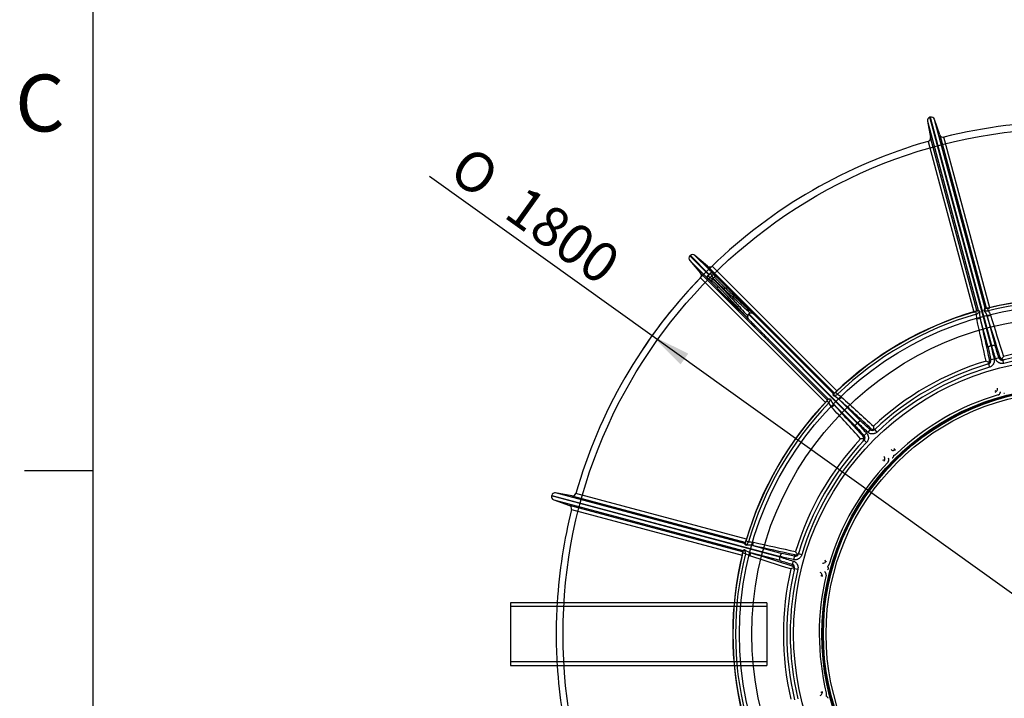
# Model space of a CAD drawing. Units: millimetres. Extents: x 0 to 420, y -1 to 296.
# Drawn here: x 19 to 105, y 59 to 119 of the extents above; entities that cross this region are included whole.
import ezdxf
from ezdxf.enums import TextEntityAlignment as Align
from ezdxf.lldxf.tags import DXFTag

# ---------------------------------------------------------------- set-up
doc = ezdxf.new("R2010")
doc.units = ezdxf.units.MM
for name, color, linetype in [('2756.000_1800_PA', 7, 'Continuous'), ('ByBlock', 7, 'Continuous'), ('Default', 7, 'Continuous'), ('ROUNDTUBING_110X', 7, 'Continuous')]:
    doc.layers.add(name, color=color, linetype=linetype)
doc.styles.add('SEACAD_Solid_Edge_ISO', font='seiso.ttf')
doc.styles.add('SEACAD_Solid_Edge_ISO1_Symbols', font='semeci1.ttf')
tags = doc.linetypes.add('HIDDEN2', pattern=[4.7625, 3.175, -1.5875]).pattern_tags.tags
tags[6:7] = [DXFTag(74, 4), DXFTag(75, 0), DXFTag(340, '0'), DXFTag(46, 0.0), DXFTag(50, 0.0), DXFTag(44, 0.0), DXFTag(45, 0.0)]
tags[4:5] = [DXFTag(74, 4), DXFTag(75, 0), DXFTag(340, '0'), DXFTag(46, 0.0), DXFTag(50, 0.0), DXFTag(44, 0.0), DXFTag(45, 0.0)]
doc.dimstyles.new('ISO', dxfattribs={"dimtxt": 3.5, "dimasz": 3.5, "dimexe": 1.75, "dimexo": 0, "dimgap": 0.875, "dimtad": 1, "dimdec": 1, "dimlfac": 20, "dimtxsty": 'SEACAD_Solid_Edge_ISO', "dimblk1": '_SE_FILLED', "dimblk2": '_SE_FILLED', "dimsah": 1, "dimcen": 1.75, "dimadec": 0, "dimazin": 0, "dimtfac": 0.5, "dimtdec": 1, "dimtmove": 0, "dimatfit": 3, "dimfxl": 1, "dimarcsym": 0})

# ---------------------------------------------------------------- blocks, each defined once
blk = doc.blocks.new('SE')
at = {"layer": '2756.000_1800_PA', "color": 7, "linetype": 'Continuous'}
for p, q in [((98.377, 110.053), (102.823, 93.461)), ((98.377, 110.053), (98.647, 108.624)), ((98.636, 110.41), (98.594, 110.399)), ((103.97, 90.336), (98.594, 110.399)), ((98.636, 110.41), (104.012, 90.347)), ((103.442, 93.627), (98.997, 110.219)), ((99.477, 108.846), (98.997, 110.219)), ((98.435, 108.279), (102.453, 93.284)), ((102.718, 93.431), (98.647, 108.624)), ((99.477, 108.846), (103.548, 93.654)), ((103.851, 93.659), (99.833, 108.654)), ((78.747, 96.585), (77.515, 97.816)), ((77.515, 97.816), (78.464, 96.714)), ((77.561, 98.255), (77.53, 98.224)), ((79.195, 96.559), (77.53, 98.224)), ((77.561, 98.255), (79.226, 96.59)), ((79.2, 97.038), (77.968, 98.27)), ((79.071, 97.321), (77.968, 98.27)), ((79.071, 97.321), (90.193, 86.2)), ((79.195, 97.043), (79.2, 97.038)), ((79.195, 97.043), (79.238, 97.006)), ((79.497, 96.741), (79.195, 97.043)), ((79.238, 97.006), (79.2, 97.038)), ((79.343, 96.901), (79.238, 97.006)), ((79.342, 96.902), (79.342, 96.903)), ((79.342, 96.903), (79.343, 96.901)), ((81.529, 94.716), (79.342, 96.902)), ((79.342, 96.902), (79.343, 96.901)), ((90.453, 86.356), (79.476, 97.333)), ((78.452, 96.309), (89.429, 85.332)), ((89.585, 85.592), (78.464, 96.714)), ((78.747, 96.585), (78.742, 96.59)), ((78.742, 96.59), (79.044, 96.288)), ((78.779, 96.547), (78.742, 96.59)), ((78.747, 96.585), (78.779, 96.547)), ((78.779, 96.547), (78.884, 96.442)), ((78.884, 96.442), (78.882, 96.443)), ((78.882, 96.443), (78.882, 96.443)), ((78.884, 96.442), (78.882, 96.443)), ((79.092, 96.464), (79.491, 96.217)), ((79.213, 96.572), (79.214, 96.571)), ((79.568, 96.294), (79.321, 96.693)), ((79.491, 96.217), (79.568, 96.294)), ((82.779, 92.546), (81.069, 94.256)), ((83.239, 93.006), (81.529, 94.716)), ((102.621, 93.355), (102.797, 93.405)), ((102.797, 93.405), (102.787, 93.402)), ((102.823, 93.461), (102.832, 93.458)), ((103.435, 93.62), (103.442, 93.627)), ((103.493, 93.591), (103.67, 93.636)), ((103.502, 93.594), (103.493, 93.591)), ((103.73, 93.393), (103.67, 93.636)), ((82.643, 92.689), (84.408, 90.924)), ((82.66, 93.094), (82.691, 93.125)), ((82.66, 93.094), (92.217, 83.538)), ((92.247, 83.568), (82.691, 93.125)), ((82.779, 92.546), (82.778, 92.548)), ((82.779, 92.546), (82.778, 92.548)), ((82.779, 92.546), (82.779, 92.546)), ((84.861, 91.377), (83.095, 93.142)), ((83.237, 93.007), (83.239, 93.006)), ((83.237, 93.007), (83.239, 93.006)), ((83.239, 93.006), (83.239, 93.006)), ((102.69, 93.115), (102.621, 93.355)), ((102.72, 92.687), (102.69, 93.115)), ((102.72, 92.687), (103.013, 92.751)), ((103.701, 90.182), (103.013, 92.751)), ((103.633, 92.917), (103.918, 93.008)), ((103.633, 92.917), (104.321, 90.348)), ((84.412, 90.92), (84.408, 90.924)), ((89.661, 85.67), (84.412, 90.92)), ((84.412, 90.92), (84.437, 90.888)), ((84.861, 91.377), (84.865, 91.373)), ((84.865, 91.373), (90.115, 86.124)), ((84.896, 91.348), (84.865, 91.373)), ((103.97, 90.336), (103.973, 90.337)), ((104.008, 90.346), (103.973, 90.337)), ((104.008, 90.346), (104.012, 90.347)), ((104.239, 89.152), (103.947, 89.087)), ((104.656, 89.277), (104.37, 89.188)), ((105.084, 88.783), (105.014, 89.075)), ((103.738, 88.733), (103.823, 88.445)), ((89.539, 85.478), (89.667, 85.609)), ((89.667, 85.609), (89.66, 85.602)), ((89.661, 85.67), (89.671, 85.673)), ((90.112, 86.114), (90.115, 86.124)), ((90.176, 86.118), (90.307, 86.245)), ((90.183, 86.125), (90.176, 86.118)), ((90.48, 86.065), (90.307, 86.245)), ((90.634, 85.605), (90.836, 85.826)), ((90.634, 85.605), (92.515, 83.724)), ((89.719, 85.304), (89.539, 85.478)), ((89.959, 84.949), (89.719, 85.304)), ((89.959, 84.949), (90.18, 85.151)), ((92.061, 83.27), (90.18, 85.151)), ((92.217, 83.538), (92.22, 83.54)), ((92.245, 83.565), (92.22, 83.54)), ((92.245, 83.565), (92.247, 83.568)), ((93.042, 82.647), (92.822, 82.444)), ((93.341, 82.963), (93.138, 82.743)), ((93.958, 82.75), (93.752, 82.967)), ((92.818, 82.033), (93.035, 81.827)), ((65.386, 77.191), (65.375, 77.149)), ((85.438, 71.773), (65.375, 77.149)), ((65.386, 77.191), (85.449, 71.815)), ((82.324, 72.962), (65.732, 77.408)), ((67.161, 77.138), (65.732, 77.408)), ((67.161, 77.138), (82.354, 73.067)), ((82.501, 73.332), (67.506, 77.35)), ((65.566, 76.788), (82.158, 72.343)), ((65.566, 76.788), (66.939, 76.308)), ((82.131, 72.237), (66.939, 76.308)), ((67.131, 75.952), (82.126, 71.934)), ((82.327, 72.953), (82.324, 72.962)), ((82.38, 72.988), (82.43, 73.164)), ((82.383, 72.998), (82.38, 72.988)), ((82.67, 73.095), (82.43, 73.164)), ((83.034, 72.772), (83.098, 73.065)), ((83.034, 72.772), (85.603, 72.084)), ((82.149, 72.115), (82.193, 72.292)), ((82.392, 72.055), (82.149, 72.115)), ((82.158, 72.343), (82.165, 72.349)), ((82.193, 72.292), (82.191, 72.283)), ((82.777, 71.867), (82.392, 72.055)), ((82.777, 71.867), (82.867, 72.152)), ((85.437, 71.464), (82.867, 72.152)), ((85.438, 71.773), (85.439, 71.777)), ((85.448, 71.812), (85.439, 71.777)), ((85.448, 71.812), (85.449, 71.815)), ((86.698, 71.838), (86.633, 71.546)), ((87.34, 71.962), (87.052, 72.047)), ((86.597, 71.415), (86.508, 71.129)), ((86.71, 70.771), (87.002, 70.701))]:
    blk.add_line(p, q, dxfattribs=at)
at = {"layer": '2756.000_1800_PA', "color": 7, "linetype": 'HIDDEN2'}
for p, q in [((81.069, 94.256), (78.882, 96.443)), ((84.437, 90.888), (84.408, 90.924)), ((84.861, 91.377), (84.896, 91.348))]:
    blk.add_line(p, q, dxfattribs=at)
for radius in [44.4, 28.9, 27.824, 24.15, 21.673, 21.6, 21.537, 21.3]:
    blk.add_circle((110.779, 65.006), radius, dxfattribs=at)
at = {"layer": '2756.000_1800_PA', "color": 7, "linetype": 'Continuous'}
for centre, radius, start, end in [((98.672, 110.109), 0.3, 105, 190.71085), ((98.713, 110.12), 0.3, 19.28915, 105), ((110.779, 65.006), 45, 75.92181, 104.07819), ((110.779, 65.006), 45, 105.92181, 134.07819), ((98.352, 108.568), 0.3, 285.92181, 10.71085), ((99.76, 108.945), 0.3, 199.28915, 284.07819), ((77.742, 98.012), 0.3, 135, 220.71085), ((77.773, 98.043), 0.3, 49.28915, 135), ((79.267, 97.549), 0.3, 229.28915, 314.07819), ((110.779, 65.006), 45, 135.92181, 164.07819), ((78.236, 96.518), 0.3, 315.92181, 40.71085), ((79.073, 96.316), 0.0401, 225.17221, 228.72968), ((82.368, 101.105), 5.853, 235.4144, 240.46329), ((78.519, 97.234), 0.961, 306.64329, 316.33517), ((78.949, 96.805), 0.348, 297.48074, 315.08161), ((79.068, 96.74), 0.221, 305.04915, 310.70878), ((79.044, 96.718), 0.223, 319.31488, 324.92719), ((78.551, 97.266), 0.961, 313.66481, 323.35673), ((78.98, 96.836), 0.348, 314.91841, 332.51924), ((79.471, 96.715), 0.0362, 41.07876, 45.01935), ((74.68, 93.417), 5.853, 29.53671, 34.5856), ((110.779, 65.006), 29.5, 76.05407, 103.94593), ((110.779, 65.006), 29.25, 76.05407, 103.94593), ((102.658, 93.428), 0.0599, 285.05872, 3.22103), ((110.779, 65.006), 29.5, 105.71874, 105.94833), ((110.754, 65.353), 29.206, 105.75732, 105.9708), ((102.319, 92.574), 1.358, 14.67382, 39.22287), ((103.711, 94.908), 1.515, 257.01714, 270.70888), ((110.628, 65.319), 29.206, 104.0292, 104.24268), ((110.779, 65.006), 29.5, 104.05167, 104.28126), ((103.601, 93.681), 0.0599, 206.77897, 284.94128), ((82.825, 92.934), 0.23, 135.89738, 173.18436), ((82.851, 92.96), 0.23, 96.81564, 134.10263), ((110.779, 65.006), 29.5, 106.05407, 133.94593), ((110.779, 65.006), 29.25, 106.05407, 133.94593), ((101.949, 94.436), 1.515, 299.29112, 312.98286), ((104.322, 93.11), 1.358, 170.77713, 195.32618), ((1016.872, 292.814), 935.502, 192.348445, 192.58052), ((-787.824, -190.752), 935.502, 17.41948, 17.651555), ((970.705, 283.928), 888.388, 192.596707, 192.669112), ((-742.495, -175.082), 887.44, 17.33085, 17.403332), ((110.779, 65.006), 25.05, 76.80176, 103.19824), ((103.653, 89.022), 0.301, 286.38194, 12.48437), ((110.795, 66.296), 23.797, 106.72498, 107.0171), ((110.12, 66.116), 23.797, 102.9829, 103.27502), ((104.943, 89.367), 0.301, 197.50878, 283.62491), ((105.074, 89.421), 0.322, 201.26402, 240.60702), ((170.467, 52.096), 75.294, 150.30678, 150.52839), ((105.068, 89.369), 0.274, 236.42424, 282.85125), ((110.779, 65.006), 24.75, 76.52972, 103.47028), ((110.779, 65.006), 24.45, 76.52972, 103.47028), ((110.779, 65.006), 25.05, 106.80176, 133.19824), ((110.779, 65.006), 24.75, 106.52972, 133.47028), ((110.779, 65.006), 24.45, 106.52972, 133.47028), ((65.543, 23.982), 75.294, 59.47161, 59.69322), ((103.544, 88.961), 0.274, 287.14875, 333.57576), ((103.513, 89.003), 0.322, 329.39298, 8.73598), ((110.584, 65.294), 29.206, 135.75732, 135.9708), ((88.417, 86.078), 1.515, 329.29112, 342.98286), ((91.135, 86.116), 1.358, 200.77713, 225.32618), ((110.491, 65.201), 29.206, 134.0292, 134.24268), ((89.707, 87.368), 1.515, 287.01714, 300.70888), ((89.669, 84.65), 1.358, 44.67382, 69.22287), ((110.779, 65.006), 29.5, 134.05167, 134.28126), ((90.225, 86.25), 0.0599, 236.77897, 314.94128), ((-539.555, -605.789), 935.502, 47.41948, 47.651555), ((110.779, 65.006), 29.5, 136.05407, 163.94593), ((110.779, 65.006), 29.25, 136.05407, 163.94593), ((110.779, 65.006), 29.5, 135.71874, 135.94833), ((89.535, 85.559), 0.0599, 315.05872, 33.22103), ((781.574, 715.34), 935.502, 222.348445, 222.58052), ((746.036, 684.561), 888.388, 222.596707, 222.669112), ((-508.134, -569.553), 887.44, 47.33085, 47.403332), ((109.654, 65.637), 23.797, 132.9829, 133.27502), ((93.631, 83.297), 0.322, 231.26402, 270.60702), ((168.925, 83.67), 75.294, 180.30678, 180.52839), ((93.651, 83.249), 0.274, 266.42424, 312.85125), ((110.779, 65.006), 25.05, 136.80176, 163.19824), ((92.115, 6.86), 75.294, 89.47161, 89.69322), ((92.536, 82.134), 0.274, 317.14875, 3.57576), ((110.147, 66.131), 23.797, 136.72498, 137.0171), ((92.488, 82.154), 0.322, 359.39298, 38.73598), ((92.6, 82.241), 0.301, 316.38194, 42.48437), ((93.544, 83.185), 0.301, 227.50878, 313.62491), ((110.779, 65.006), 24.75, 136.52972, 163.47028), ((110.779, 65.006), 24.45, 136.52972, 163.47028), ((65.665, 77.072), 0.3, 165, 250.71085), ((65.676, 77.113), 0.3, 79.28915, 165), ((67.217, 77.433), 0.3, 259.28915, 344.07819), ((66.84, 76.025), 0.3, 345.92181, 70.71085), ((110.779, 65.006), 45, 165.92181, 176.49641), ((110.432, 65.031), 29.206, 164.0292, 164.24268), ((82.357, 73.127), 0.0599, 266.77897, 344.94128), ((110.779, 65.006), 29.5, 164.05167, 164.28126), ((81.349, 73.836), 1.515, 317.01714, 330.70888), ((82.675, 71.463), 1.358, 74.67382, 99.22287), ((-117.03, -841.087), 935.502, 77.41948, 77.651555), ((110.779, 65.006), 29.5, 166.05407, 193.94593), ((110.779, 65.006), 29.25, 166.05407, 193.94593), ((110.466, 65.157), 29.206, 165.75732, 165.9708), ((82.104, 72.184), 0.0599, 345.05872, 63.22103), ((110.779, 65.006), 29.5, 165.71874, 165.94833), ((83.211, 73.466), 1.358, 230.77713, 255.32618), ((80.877, 72.074), 1.515, 359.29112, 12.98286), ((366.537, 963.609), 935.502, 252.348445, 252.58052), ((-107.936, -793.995), 887.44, 77.33085, 77.403332), ((86.763, 72.132), 0.301, 257.50878, 343.62491), ((109.489, 64.99), 23.797, 162.9829, 163.27502), ((86.782, 72.272), 0.322, 261.26402, 300.60702), ((151.803, 110.242), 75.294, 210.30678, 210.52839), ((86.824, 72.241), 0.274, 296.42424, 342.85125), ((351.15, 919.185), 888.388, 252.596707, 252.669112), ((109.669, 65.665), 23.797, 166.72498, 167.0171), ((86.364, 70.711), 0.322, 29.39298, 68.73598), ((86.418, 70.842), 0.301, 346.38194, 72.48437), ((110.779, 65.006), 25.05, 166.80176, 193.19824), ((110.779, 65.006), 24.75, 166.52972, 193.47028), ((110.779, 65.006), 24.45, 166.52972, 193.47028), ((123.689, 5.318), 75.294, 119.47161, 119.69322), ((86.416, 70.717), 0.274, 347.14875, 33.57576), ((110.779, 65.006), 45, 183.50359, 194.07819)]:
    blk.add_arc(centre, radius, start, end, dxfattribs=at)
at = {"layer": '2756.000_1800_PA', "color": 7, "linetype": 'HIDDEN2'}
for centre, radius, start, end in [((110.779, 65.006), 29.479, 76.40724, 103.59276), ((110.779, 65.006), 29.479, 106.40724, 133.59276), ((110.779, 65.006), 24.75, 103.19824, 103.47028), ((110.779, 65.006), 24.75, 106.52972, 106.80176), ((104.259, 86.563), 0.291, 310.27713, 8.91555), ((110.779, 65.006), 21.9, 106.36972, 133.69233), ((104.769, 87.4), 1.107, 244.78223, 253.07728), ((104.207, 86.536), 0.309, 295.64051, 321.00775), ((104.533, 86.277), 0.27, 285.98812, 290.42518), ((104.514, 86.283), 0.283, 293.66349, 2.54442), ((105.167, 86.329), 0.183, 244.16916, 260.37569), ((110.779, 65.006), 29.479, 136.40724, 163.59276), ((110.779, 65.006), 24.75, 133.19824, 133.47028), ((110.779, 65.006), 24.75, 136.52972, 136.80176), ((94.39, 81.408), 1.107, 346.92272, 355.21777), ((94.354, 80.415), 0.291, 340.27713, 38.91555), ((94.714, 80.3), 0.283, 323.66349, 32.54442), ((95.37, 81.431), 0.291, 231.08445, 289.72287), ((95.257, 80.666), 0.183, 274.16916, 290.37569), ((95.42, 81.463), 0.309, 278.99225, 304.35949), ((110.779, 65.006), 21.9, 133.69233, 133.74286), ((110.779, 65.006), 21.9, 136.36972, 163.69233), ((94.377, 81.395), 1.107, 274.78223, 283.07728), ((94.322, 80.365), 0.309, 325.64051, 351.00775), ((94.734, 80.304), 0.27, 315.98812, 320.42518), ((110.779, 65.006), 29.479, 166.40724, 193.59276), ((110.779, 65.006), 24.75, 163.19824, 163.47028), ((89.222, 71.526), 0.291, 261.08445, 319.72287), ((88.385, 71.016), 1.107, 16.92272, 25.21777), ((89.249, 71.578), 0.309, 308.99225, 334.35949), ((110.779, 65.006), 21.9, 163.69233, 163.74286), ((110.779, 65.006), 24.75, 166.52972, 166.80176), ((110.779, 65.006), 21.9, 166.36972, 193.69233), ((88.85, 70.138), 0.291, 10.27713, 68.91555), ((88.38, 70.998), 1.107, 304.78223, 313.07728), ((88.847, 70.079), 0.309, 355.64051, 21.00775), ((89.219, 70.218), 0.283, 353.66349, 62.54442), ((89.234, 70.232), 0.27, 345.98812, 350.42518), ((89.506, 70.807), 0.183, 304.16916, 320.37569), ((110.779, 65.006), 45, 176.49641, 183.50359), ((88.85, 59.874), 0.291, 291.08445, 349.72287), ((88.38, 59.013), 1.107, 46.92272, 55.21777), ((88.847, 59.932), 0.309, 338.99225, 4.35949), ((110.779, 65.006), 21.9, 193.69233, 193.74286)]:
    blk.add_arc(centre, radius, start, end, dxfattribs=at)
at = {"layer": '2756.000_1800_PA', "color": 7, "linetype": 'Continuous'}
for centre, major_axis, ratio, start_param, end_param in [((79.022, 96.534), (0.0594, -0.0805), 0.855176, 0.174378, 0.595237), ((79.251, 96.763), (0.0805, -0.0594), 0.855176, 5.687948, 6.108807), ((79.596, 96.111), (-0.074, -0.13), 0.995642, 4.444514, 5.942951), ((79.674, 96.189), (-0.13, -0.074), 0.995642, 3.481826, 4.980264), ((102.774, 93.451), (-0.0135, 0.0481), 0.998314, 3.141593, 4.652554), ((102.783, 93.453), (-0.0135, 0.0481), 0.980746, 3.141593, 4.542977), ((103.48, 93.64), (0.0124, -0.0485), 0.980746, 4.881801, 6.283185), ((103.49, 93.642), (0.0123, -0.0485), 0.998314, 4.772224, 6.283185), ((89.624, 85.637), (-0.0358, 0.0349), 0.998314, 3.141593, 4.652554), ((89.631, 85.644), (-0.0358, 0.0349), 0.980746, 3.141593, 4.542977), ((90.141, 86.154), (0.0349, -0.0358), 0.980746, 4.881801, 6.283185), ((90.148, 86.161), (0.0349, -0.0358), 0.998314, 4.772224, 6.283185), ((82.334, 73.011), (0.0481, -0.0135), 0.998314, 4.772224, 6.283185), ((82.332, 73.002), (0.0481, -0.0135), 0.980746, 4.881801, 6.283185), ((82.143, 72.295), (-0.0485, 0.0123), 0.998314, 3.141593, 4.652554), ((82.145, 72.305), (-0.0485, 0.0124), 0.980746, 3.141593, 4.542977)]:
    blk.add_ellipse(centre, major_axis=major_axis, ratio=ratio, start_param=start_param, end_param=end_param, dxfattribs=at)
for points, knots in [([(79.044, 96.288), (79.044, 96.289), (79.043, 96.289), (79.041, 96.292), (79.04, 96.293), (79.039, 96.295), (79.038, 96.296), (79.035, 96.3), (79.034, 96.302), (79.03, 96.309), (79.028, 96.314), (79.023, 96.328), (79.021, 96.338), (79.018, 96.367), (79.02, 96.388), (79.041, 96.445), (79.073, 96.477), (79.11, 96.496)], [0, 0, 0, 0, 0.007813, 0.007813, 0.015625, 0.015625, 0.03125, 0.03125, 0.0625, 0.0625, 0.125, 0.125, 0.25, 0.25, 0.5, 0.5, 1, 1, 1, 1]), ([(79.092, 96.464), (79.063, 96.446), (79.038, 96.418), (79.023, 96.368), (79.022, 96.351), (79.025, 96.327), (79.028, 96.318), (79.032, 96.307), (79.034, 96.303), (79.037, 96.297), (79.038, 96.295), (79.041, 96.292), (79.042, 96.29), (79.044, 96.289), (79.044, 96.288), (79.045, 96.287), (79.046, 96.287), (79.046, 96.286)], [0, 0, 0, 0, 0.5, 0.5, 0.75, 0.75, 0.875, 0.875, 0.9375, 0.9375, 0.96875, 0.96875, 0.976562, 0.976562, 0.984375, 0.984375, 1, 1, 1, 1]), ([(79.289, 96.675), (79.308, 96.712), (79.34, 96.743), (79.397, 96.764), (79.418, 96.767), (79.447, 96.764), (79.457, 96.762), (79.471, 96.757), (79.476, 96.755), (79.482, 96.751), (79.485, 96.75), (79.489, 96.747), (79.49, 96.746), (79.492, 96.745), (79.493, 96.744), (79.496, 96.742), (79.496, 96.741), (79.497, 96.741)], [0, 0, 0, 0, 0.5, 0.5, 0.75, 0.75, 0.875, 0.875, 0.9375, 0.9375, 0.96875, 0.96875, 0.984375, 0.984375, 0.992187, 0.992187, 1, 1, 1, 1]), ([(79.499, 96.739), (79.498, 96.739), (79.498, 96.74), (79.497, 96.741), (79.496, 96.741), (79.495, 96.743), (79.493, 96.744), (79.489, 96.747), (79.488, 96.748), (79.482, 96.751), (79.478, 96.753), (79.466, 96.757), (79.458, 96.76), (79.434, 96.763), (79.416, 96.762), (79.367, 96.746), (79.339, 96.722), (79.321, 96.693)], [0, 0, 0, 0, 0.015625, 0.015625, 0.023438, 0.023438, 0.03125, 0.03125, 0.0625, 0.0625, 0.125, 0.125, 0.25, 0.25, 0.5, 0.5, 1, 1, 1, 1]), ([(82.643, 92.689), (82.438, 92.918), (82.239, 93.138), (81.949, 93.458), (81.853, 93.563), (81.712, 93.717), (81.666, 93.768), (81.573, 93.869), (81.527, 93.919), (81.3, 94.166), (81.129, 94.351), (80.806, 94.697), (80.654, 94.858), (80.477, 95.044), (80.443, 95.08), (80.375, 95.151), (80.342, 95.185), (80.246, 95.285), (80.185, 95.347), (80.013, 95.523), (79.912, 95.625), (79.803, 95.731), (79.782, 95.752), (79.742, 95.79), (79.723, 95.809), (79.668, 95.86), (79.636, 95.89), (79.55, 95.965), (79.509, 95.998), (79.483, 96.013)], [0, 0, 0, 0, 0.125, 0.125, 0.1875, 0.1875, 0.21875, 0.21875, 0.25, 0.25, 0.375, 0.375, 0.5, 0.5, 0.53125, 0.53125, 0.5625, 0.5625, 0.625, 0.625, 0.75, 0.75, 0.78125, 0.78125, 0.8125, 0.8125, 0.875, 0.875, 1, 1, 1, 1]), ([(79.491, 96.217), (79.516, 96.202), (79.557, 96.17), (79.641, 96.096), (79.672, 96.066), (79.726, 96.016), (79.744, 95.999), (79.784, 95.961), (79.804, 95.941), (79.911, 95.837), (80.01, 95.738), (80.178, 95.566), (80.238, 95.506), (80.332, 95.408), (80.364, 95.375), (80.43, 95.306), (80.464, 95.271), (80.637, 95.089), (80.786, 94.932), (81.103, 94.594), (81.271, 94.413), (81.494, 94.172), (81.539, 94.123), (81.63, 94.024), (81.676, 93.974), (81.815, 93.822), (81.91, 93.719), (82.197, 93.404), (82.394, 93.187), (82.597, 92.962)], [0, 0, 0, 0, 0.125, 0.125, 0.1875, 0.1875, 0.21875, 0.21875, 0.25, 0.25, 0.375, 0.375, 0.4375, 0.4375, 0.46875, 0.46875, 0.5, 0.5, 0.625, 0.625, 0.75, 0.75, 0.78125, 0.78125, 0.8125, 0.8125, 0.875, 0.875, 1, 1, 1, 1]), ([(82.823, 93.188), (82.598, 93.391), (82.38, 93.589), (82.116, 93.83), (82.064, 93.877), (81.96, 93.972), (81.909, 94.019), (81.757, 94.159), (81.658, 94.249), (81.371, 94.514), (81.191, 94.682), (80.936, 94.921), (80.854, 94.999), (80.695, 95.149), (80.619, 95.221), (80.404, 95.427), (80.275, 95.551), (80.103, 95.72), (80.05, 95.773), (79.975, 95.847), (79.951, 95.871), (79.905, 95.918), (79.883, 95.94), (79.779, 96.047), (79.713, 96.117), (79.615, 96.228), (79.583, 96.269), (79.568, 96.294)], [0, 0, 0, 0, 0.125, 0.125, 0.15625, 0.15625, 0.1875, 0.1875, 0.25, 0.25, 0.375, 0.375, 0.4375, 0.4375, 0.5, 0.5, 0.625, 0.625, 0.6875, 0.6875, 0.71875, 0.71875, 0.75, 0.75, 0.875, 0.875, 1, 1, 1, 1]), ([(79.772, 96.302), (79.802, 96.251), (79.902, 96.137), (80.115, 95.919), (80.163, 95.871), (80.264, 95.77), (80.319, 95.716), (80.495, 95.544), (80.627, 95.416), (80.848, 95.206), (80.926, 95.132), (81.088, 94.979), (81.172, 94.9), (81.432, 94.658), (81.617, 94.487), (82.008, 94.127), (82.217, 93.936), (82.646, 93.547), (82.867, 93.347), (83.095, 93.142)], [0, 0, 0, 0, 0.25, 0.25, 0.3125, 0.3125, 0.375, 0.375, 0.5, 0.5, 0.5625, 0.5625, 0.625, 0.625, 0.75, 0.75, 0.875, 0.875, 1, 1, 1, 1]), ([(102.982, 93.328), (102.973, 93.333), (102.964, 93.339), (102.947, 93.349), (102.938, 93.354), (102.913, 93.369), (102.896, 93.378), (102.871, 93.389), (102.863, 93.392), (102.847, 93.398), (102.839, 93.401), (102.818, 93.406), (102.806, 93.408), (102.797, 93.405)], [0, 0, 0, 0, 0.125, 0.125, 0.25, 0.25, 0.5, 0.5, 0.625, 0.625, 0.75, 0.75, 1, 1, 1, 1]), ([(102.832, 93.458), (102.839, 93.457), (102.849, 93.453), (102.871, 93.437), (102.884, 93.427), (102.91, 93.403), (102.924, 93.389), (102.945, 93.367), (102.953, 93.359), (102.963, 93.348), (102.967, 93.344), (102.975, 93.336), (102.978, 93.332), (102.982, 93.328)], [0, 0, 0, 0, 0.25, 0.25, 0.5, 0.5, 0.75, 0.75, 0.875, 0.875, 0.9375, 0.9375, 1, 1, 1, 1]), ([(103.371, 93.432), (103.372, 93.437), (103.373, 93.443), (103.376, 93.453), (103.377, 93.459), (103.381, 93.474), (103.383, 93.484), (103.39, 93.514), (103.395, 93.533), (103.406, 93.567), (103.412, 93.582), (103.424, 93.607), (103.43, 93.616), (103.435, 93.62)], [0, 0, 0, 0, 0.0625, 0.0625, 0.125, 0.125, 0.25, 0.25, 0.5, 0.5, 0.75, 0.75, 1, 1, 1, 1]), ([(103.493, 93.591), (103.484, 93.589), (103.474, 93.582), (103.458, 93.566), (103.453, 93.561), (103.442, 93.548), (103.437, 93.541), (103.421, 93.519), (103.41, 93.502), (103.395, 93.477), (103.391, 93.468), (103.381, 93.45), (103.376, 93.441), (103.371, 93.432)], [0, 0, 0, 0, 0.25, 0.25, 0.375, 0.375, 0.5, 0.5, 0.75, 0.75, 0.875, 0.875, 1, 1, 1, 1]), ([(103.73, 93.393), (103.771, 93.335), (103.807, 93.273), (103.854, 93.176), (103.868, 93.144), (103.895, 93.077), (103.907, 93.043), (103.918, 93.008)], [0, 0, 0, 0, 0.5, 0.5, 0.75, 0.75, 1, 1, 1, 1]), ([(82.597, 92.962), (82.59, 92.911), (82.587, 92.859), (82.598, 92.787), (82.604, 92.764), (82.617, 92.732), (82.622, 92.722), (82.631, 92.708), (82.634, 92.703), (82.638, 92.696), (82.64, 92.694), (82.643, 92.69), (82.644, 92.688), (82.643, 92.689)], [0, 0, 0, 0, 0.5, 0.5, 0.75, 0.75, 0.875, 0.875, 0.9375, 0.9375, 0.96875, 0.96875, 1, 1, 1, 1]), ([(82.778, 92.548), (82.907, 92.419), (83.038, 92.287), (83.306, 92.02), (83.442, 91.884), (83.858, 91.468), (84.143, 91.182), (84.437, 90.888)], [0, 0, 0, 0, 0.25, 0.25, 0.5, 0.5, 1, 1, 1, 1]), ([(83.095, 93.142), (83.097, 93.141), (83.095, 93.142), (83.091, 93.145), (83.089, 93.147), (83.082, 93.151), (83.077, 93.154), (83.063, 93.163), (83.053, 93.168), (83.021, 93.181), (82.998, 93.187), (82.926, 93.198), (82.874, 93.195), (82.823, 93.188)], [0, 0, 0, 0, 0.03125, 0.03125, 0.0625, 0.0625, 0.125, 0.125, 0.25, 0.25, 0.5, 0.5, 1, 1, 1, 1]), ([(103.701, 90.182), (103.701, 90.185), (103.701, 90.188), (103.703, 90.194), (103.704, 90.197), (103.709, 90.207), (103.714, 90.213), (103.723, 90.224), (103.727, 90.227), (103.735, 90.234), (103.739, 90.238), (103.753, 90.248), (103.764, 90.255), (103.788, 90.269), (103.802, 90.276), (103.831, 90.29), (103.846, 90.296), (103.871, 90.306), (103.88, 90.309), (103.897, 90.315), (103.906, 90.318), (103.933, 90.326), (103.951, 90.331), (103.97, 90.336)], [0, 0, 0, 0, 0.0625, 0.0625, 0.125, 0.125, 0.25, 0.25, 0.3125, 0.3125, 0.375, 0.375, 0.5, 0.5, 0.625, 0.625, 0.75, 0.75, 0.8125, 0.8125, 0.875, 0.875, 1, 1, 1, 1]), ([(104.012, 90.347), (104.03, 90.353), (104.048, 90.357), (104.076, 90.363), (104.085, 90.365), (104.103, 90.369), (104.112, 90.37), (104.138, 90.375), (104.155, 90.377), (104.187, 90.38), (104.202, 90.38), (104.23, 90.38), (104.243, 90.379), (104.261, 90.377), (104.266, 90.376), (104.276, 90.374), (104.281, 90.373), (104.294, 90.369), (104.302, 90.366), (104.311, 90.36), (104.313, 90.358), (104.318, 90.353), (104.32, 90.351), (104.321, 90.348)], [0, 0, 0, 0, 0.125, 0.125, 0.1875, 0.1875, 0.25, 0.25, 0.375, 0.375, 0.5, 0.5, 0.625, 0.625, 0.6875, 0.6875, 0.75, 0.75, 0.875, 0.875, 0.9375, 0.9375, 1, 1, 1, 1]), ([(104.239, 89.152), (104.247, 89.115), (104.252, 89.078), (104.254, 89.021), (104.253, 89.002), (104.251, 88.965), (104.247, 88.927), (104.239, 88.891), (104.23, 88.854), (104.224, 88.836), (104.205, 88.783), (104.189, 88.749), (104.161, 88.7), (104.151, 88.685), (104.128, 88.654), (104.116, 88.639), (104.079, 88.597), (104.052, 88.571), (103.993, 88.525), (103.961, 88.504), (103.894, 88.47), (103.859, 88.456), (103.823, 88.445)], [0, 0, 0, 0, 0.125, 0.125, 0.1875, 0.1875, 0.25, 0.3125, 0.3125, 0.375, 0.375, 0.5, 0.5, 0.5625, 0.5625, 0.625, 0.625, 0.75, 0.75, 0.875, 0.875, 1, 1, 1, 1]), ([(105.084, 88.783), (105.066, 88.779), (105.047, 88.775), (105.01, 88.77), (104.991, 88.768), (104.934, 88.765), (104.897, 88.767), (104.841, 88.775), (104.823, 88.778), (104.786, 88.787), (104.768, 88.792), (104.714, 88.811), (104.68, 88.826), (104.631, 88.854), (104.615, 88.864), (104.584, 88.885), (104.569, 88.897), (104.526, 88.933), (104.5, 88.96), (104.464, 89.004), (104.453, 89.02), (104.432, 89.051), (104.423, 89.067), (104.396, 89.117), (104.382, 89.151), (104.37, 89.188)], [0, 0, 0, 0, 0.0625, 0.0625, 0.125, 0.125, 0.25, 0.25, 0.3125, 0.3125, 0.375, 0.375, 0.5, 0.5, 0.5625, 0.5625, 0.625, 0.625, 0.75, 0.75, 0.8125, 0.8125, 0.875, 0.875, 1, 1, 1, 1]), ([(89.866, 85.635), (89.855, 85.635), (89.845, 85.635), (89.825, 85.636), (89.815, 85.636), (89.785, 85.636), (89.766, 85.635), (89.739, 85.632), (89.73, 85.631), (89.713, 85.628), (89.706, 85.627), (89.684, 85.621), (89.673, 85.616), (89.667, 85.609)], [0, 0, 0, 0, 0.125, 0.125, 0.25, 0.25, 0.5, 0.5, 0.625, 0.625, 0.75, 0.75, 1, 1, 1, 1]), ([(89.671, 85.673), (89.677, 85.675), (89.688, 85.676), (89.715, 85.674), (89.731, 85.672), (89.766, 85.664), (89.785, 85.659), (89.814, 85.65), (89.824, 85.647), (89.84, 85.643), (89.845, 85.641), (89.855, 85.638), (89.86, 85.636), (89.866, 85.635)], [0, 0, 0, 0, 0.25, 0.25, 0.5, 0.5, 0.75, 0.75, 0.875, 0.875, 0.9375, 0.9375, 1, 1, 1, 1]), ([(90.15, 85.919), (90.149, 85.925), (90.147, 85.93), (90.144, 85.94), (90.142, 85.945), (90.138, 85.961), (90.134, 85.971), (90.126, 86), (90.121, 86.019), (90.113, 86.054), (90.111, 86.07), (90.109, 86.097), (90.11, 86.108), (90.112, 86.114)], [0, 0, 0, 0, 0.0625, 0.0625, 0.125, 0.125, 0.25, 0.25, 0.5, 0.5, 0.75, 0.75, 1, 1, 1, 1]), ([(90.176, 86.118), (90.169, 86.112), (90.164, 86.101), (90.158, 86.079), (90.157, 86.071), (90.154, 86.055), (90.153, 86.046), (90.15, 86.019), (90.149, 86), (90.149, 85.97), (90.149, 85.96), (90.15, 85.94), (90.15, 85.93), (90.15, 85.919)], [0, 0, 0, 0, 0.25, 0.25, 0.375, 0.375, 0.5, 0.5, 0.75, 0.75, 0.875, 0.875, 1, 1, 1, 1]), ([(90.48, 86.065), (90.546, 86.035), (90.608, 86), (90.696, 85.939), (90.725, 85.918), (90.782, 85.874), (90.809, 85.85), (90.836, 85.826)], [0, 0, 0, 0, 0.5, 0.5, 0.75, 0.75, 1, 1, 1, 1]), ([(92.061, 83.27), (92.06, 83.272), (92.059, 83.275), (92.057, 83.281), (92.056, 83.285), (92.056, 83.295), (92.056, 83.303), (92.06, 83.317), (92.061, 83.322), (92.064, 83.332), (92.066, 83.337), (92.073, 83.353), (92.079, 83.365), (92.093, 83.389), (92.101, 83.402), (92.12, 83.428), (92.13, 83.442), (92.147, 83.462), (92.152, 83.469), (92.164, 83.483), (92.171, 83.49), (92.19, 83.511), (92.203, 83.524), (92.217, 83.538)], [0, 0, 0, 0, 0.0625, 0.0625, 0.125, 0.125, 0.25, 0.25, 0.3125, 0.3125, 0.375, 0.375, 0.5, 0.5, 0.625, 0.625, 0.75, 0.75, 0.8125, 0.8125, 0.875, 0.875, 1, 1, 1, 1]), ([(92.247, 83.568), (92.261, 83.582), (92.274, 83.595), (92.295, 83.614), (92.302, 83.621), (92.316, 83.633), (92.323, 83.638), (92.343, 83.655), (92.357, 83.665), (92.383, 83.684), (92.396, 83.692), (92.42, 83.706), (92.432, 83.712), (92.448, 83.719), (92.453, 83.721), (92.463, 83.724), (92.468, 83.725), (92.482, 83.729), (92.49, 83.729), (92.5, 83.729), (92.504, 83.728), (92.51, 83.726), (92.512, 83.725), (92.515, 83.724)], [0, 0, 0, 0, 0.125, 0.125, 0.1875, 0.1875, 0.25, 0.25, 0.375, 0.375, 0.5, 0.5, 0.625, 0.625, 0.6875, 0.6875, 0.75, 0.75, 0.875, 0.875, 0.9375, 0.9375, 1, 1, 1, 1]), ([(93.042, 82.647), (93.067, 82.619), (93.09, 82.589), (93.12, 82.541), (93.129, 82.524), (93.146, 82.49), (93.161, 82.456), (93.173, 82.421), (93.183, 82.384), (93.187, 82.366), (93.198, 82.31), (93.201, 82.273), (93.2, 82.217), (93.199, 82.198), (93.195, 82.16), (93.192, 82.141), (93.181, 82.086), (93.171, 82.05), (93.142, 81.981), (93.125, 81.947), (93.084, 81.883), (93.061, 81.854), (93.035, 81.827)], [0, 0, 0, 0, 0.125, 0.125, 0.1875, 0.1875, 0.25, 0.3125, 0.3125, 0.375, 0.375, 0.5, 0.5, 0.5625, 0.5625, 0.625, 0.625, 0.75, 0.75, 0.875, 0.875, 1, 1, 1, 1]), ([(93.958, 82.75), (93.945, 82.737), (93.93, 82.725), (93.901, 82.701), (93.885, 82.69), (93.838, 82.66), (93.804, 82.642), (93.752, 82.621), (93.734, 82.615), (93.698, 82.604), (93.68, 82.6), (93.624, 82.589), (93.587, 82.585), (93.531, 82.584), (93.512, 82.585), (93.474, 82.588), (93.455, 82.591), (93.4, 82.601), (93.364, 82.611), (93.311, 82.631), (93.294, 82.639), (93.26, 82.656), (93.243, 82.665), (93.196, 82.695), (93.166, 82.717), (93.138, 82.743)], [0, 0, 0, 0, 0.0625, 0.0625, 0.125, 0.125, 0.25, 0.25, 0.3125, 0.3125, 0.375, 0.375, 0.5, 0.5, 0.5625, 0.5625, 0.625, 0.625, 0.75, 0.75, 0.8125, 0.8125, 0.875, 0.875, 1, 1, 1, 1]), ([(82.457, 72.803), (82.453, 72.807), (82.449, 72.81), (82.441, 72.818), (82.437, 72.822), (82.425, 72.832), (82.418, 72.84), (82.396, 72.861), (82.382, 72.875), (82.358, 72.901), (82.347, 72.914), (82.332, 72.936), (82.328, 72.946), (82.327, 72.953)], [0, 0, 0, 0, 0.0625, 0.0625, 0.125, 0.125, 0.25, 0.25, 0.5, 0.5, 0.75, 0.75, 1, 1, 1, 1]), ([(82.38, 72.988), (82.377, 72.979), (82.379, 72.967), (82.384, 72.945), (82.387, 72.938), (82.393, 72.922), (82.396, 72.914), (82.407, 72.889), (82.416, 72.872), (82.431, 72.847), (82.436, 72.838), (82.446, 72.82), (82.452, 72.812), (82.457, 72.803)], [0, 0, 0, 0, 0.25, 0.25, 0.375, 0.375, 0.5, 0.5, 0.75, 0.75, 0.875, 0.875, 1, 1, 1, 1]), ([(82.67, 73.095), (82.742, 73.101), (82.813, 73.101), (82.92, 73.093), (82.956, 73.089), (83.027, 73.079), (83.062, 73.072), (83.098, 73.065)], [0, 0, 0, 0, 0.5, 0.5, 0.75, 0.75, 1, 1, 1, 1]), ([(82.165, 72.349), (82.169, 72.355), (82.178, 72.361), (82.202, 72.373), (82.218, 72.379), (82.252, 72.39), (82.271, 72.395), (82.301, 72.402), (82.311, 72.404), (82.326, 72.408), (82.332, 72.409), (82.342, 72.412), (82.348, 72.413), (82.353, 72.414)], [0, 0, 0, 0, 0.25, 0.25, 0.5, 0.5, 0.75, 0.75, 0.875, 0.875, 0.9375, 0.9375, 1, 1, 1, 1]), ([(82.353, 72.414), (82.344, 72.409), (82.335, 72.404), (82.317, 72.394), (82.308, 72.389), (82.283, 72.374), (82.266, 72.364), (82.244, 72.348), (82.237, 72.343), (82.224, 72.332), (82.219, 72.327), (82.203, 72.311), (82.196, 72.301), (82.193, 72.292)], [0, 0, 0, 0, 0.125, 0.125, 0.25, 0.25, 0.5, 0.5, 0.625, 0.625, 0.75, 0.75, 1, 1, 1, 1]), ([(85.437, 71.464), (85.434, 71.465), (85.432, 71.467), (85.427, 71.472), (85.425, 71.474), (85.419, 71.483), (85.416, 71.491), (85.412, 71.504), (85.411, 71.509), (85.409, 71.519), (85.408, 71.524), (85.406, 71.542), (85.405, 71.555), (85.405, 71.583), (85.405, 71.598), (85.408, 71.63), (85.41, 71.647), (85.415, 71.673), (85.416, 71.682), (85.42, 71.7), (85.421, 71.709), (85.428, 71.737), (85.432, 71.755), (85.438, 71.773)], [0, 0, 0, 0, 0.0625, 0.0625, 0.125, 0.125, 0.25, 0.25, 0.3125, 0.3125, 0.375, 0.375, 0.5, 0.5, 0.625, 0.625, 0.75, 0.75, 0.8125, 0.8125, 0.875, 0.875, 1, 1, 1, 1]), ([(85.449, 71.815), (85.454, 71.834), (85.459, 71.852), (85.467, 71.879), (85.47, 71.888), (85.476, 71.905), (85.479, 71.914), (85.488, 71.939), (85.495, 71.954), (85.509, 71.983), (85.516, 71.997), (85.53, 72.021), (85.537, 72.032), (85.547, 72.046), (85.551, 72.05), (85.558, 72.058), (85.561, 72.062), (85.571, 72.071), (85.578, 72.076), (85.588, 72.081), (85.591, 72.082), (85.597, 72.083), (85.6, 72.084), (85.603, 72.084)], [0, 0, 0, 0, 0.125, 0.125, 0.1875, 0.1875, 0.25, 0.25, 0.375, 0.375, 0.5, 0.5, 0.625, 0.625, 0.6875, 0.6875, 0.75, 0.75, 0.875, 0.875, 0.9375, 0.9375, 1, 1, 1, 1]), ([(87.34, 71.962), (87.334, 71.944), (87.328, 71.926), (87.314, 71.891), (87.306, 71.874), (87.28, 71.824), (87.26, 71.792), (87.226, 71.748), (87.213, 71.733), (87.187, 71.706), (87.174, 71.693), (87.131, 71.656), (87.101, 71.634), (87.052, 71.605), (87.035, 71.596), (87.001, 71.58), (86.984, 71.573), (86.931, 71.554), (86.894, 71.545), (86.838, 71.536), (86.819, 71.534), (86.782, 71.532), (86.763, 71.531), (86.707, 71.533), (86.67, 71.538), (86.633, 71.546)], [0, 0, 0, 0, 0.0625, 0.0625, 0.125, 0.125, 0.25, 0.25, 0.3125, 0.3125, 0.375, 0.375, 0.5, 0.5, 0.5625, 0.5625, 0.625, 0.625, 0.75, 0.75, 0.8125, 0.8125, 0.875, 0.875, 1, 1, 1, 1]), ([(86.597, 71.415), (86.634, 71.403), (86.668, 71.389), (86.719, 71.362), (86.735, 71.352), (86.766, 71.331), (86.796, 71.309), (86.824, 71.284), (86.851, 71.258), (86.864, 71.244), (86.901, 71.201), (86.922, 71.17), (86.95, 71.121), (86.958, 71.104), (86.974, 71.07), (86.981, 71.052), (86.999, 70.999), (87.007, 70.962), (87.018, 70.888), (87.02, 70.85), (87.016, 70.775), (87.011, 70.738), (87.002, 70.701)], [0, 0, 0, 0, 0.125, 0.125, 0.1875, 0.1875, 0.25, 0.3125, 0.3125, 0.375, 0.375, 0.5, 0.5, 0.5625, 0.5625, 0.625, 0.625, 0.75, 0.75, 0.875, 0.875, 1, 1, 1, 1])]:
    blk.add_open_spline(points, degree=3, knots=knots, dxfattribs=at)
at = {"layer": '2756.000_1800_PA', "color": 7, "linetype": 'HIDDEN2'}
for points, knots in [([(79.11, 96.496), (79.073, 96.477), (79.042, 96.445), (79.021, 96.388), (79.018, 96.367), (79.021, 96.338), (79.023, 96.328), (79.028, 96.314), (79.03, 96.309), (79.034, 96.302), (79.035, 96.3), (79.038, 96.296), (79.039, 96.295), (79.04, 96.293), (79.041, 96.292), (79.043, 96.289), (79.044, 96.289), (79.044, 96.288)], [0, 0, 0, 0, 0.5, 0.5, 0.75, 0.75, 0.875, 0.875, 0.9375, 0.9375, 0.96875, 0.96875, 0.984375, 0.984375, 0.992187, 0.992187, 1, 1, 1, 1]), ([(103.633, 93.627), (103.645, 93.63), (103.659, 93.632), (103.683, 93.634), (103.692, 93.635), (103.709, 93.637), (103.719, 93.638), (103.748, 93.64), (103.768, 93.643), (103.809, 93.65), (103.83, 93.654), (103.851, 93.659)], [0, 0, 0, 0, 0.25, 0.25, 0.375, 0.375, 0.5, 0.5, 0.75, 0.75, 1, 1, 1, 1]), ([(102.453, 93.284), (102.473, 93.29), (102.494, 93.297), (102.533, 93.312), (102.552, 93.32), (102.578, 93.332), (102.586, 93.336), (102.603, 93.343), (102.611, 93.347), (102.633, 93.357), (102.646, 93.362), (102.658, 93.366)], [0, 0, 0, 0, 0.25, 0.25, 0.5, 0.5, 0.625, 0.625, 0.75, 0.75, 1, 1, 1, 1]), ([(90.28, 86.219), (90.288, 86.227), (90.3, 86.236), (90.319, 86.25), (90.326, 86.255), (90.341, 86.266), (90.349, 86.271), (90.372, 86.288), (90.389, 86.301), (90.421, 86.327), (90.437, 86.341), (90.453, 86.356)], [0, 0, 0, 0, 0.25, 0.25, 0.375, 0.375, 0.5, 0.5, 0.75, 0.75, 1, 1, 1, 1]), ([(89.429, 85.332), (89.444, 85.348), (89.458, 85.364), (89.484, 85.396), (89.497, 85.413), (89.514, 85.436), (89.519, 85.444), (89.529, 85.458), (89.534, 85.465), (89.549, 85.485), (89.557, 85.497), (89.566, 85.505)], [0, 0, 0, 0, 0.25, 0.25, 0.5, 0.5, 0.625, 0.625, 0.75, 0.75, 1, 1, 1, 1]), ([(95.409, 80.663), (95.406, 80.65), (95.403, 80.636), (95.396, 80.608), (95.391, 80.593), (95.382, 80.57), (95.379, 80.562), (95.372, 80.547), (95.367, 80.539), (95.357, 80.524), (95.351, 80.517), (95.341, 80.507), (95.337, 80.504), (95.329, 80.499), (95.325, 80.497), (95.321, 80.495)], [0, 0, 0, 0, 0.25, 0.25, 0.5, 0.5, 0.625, 0.625, 0.75, 0.75, 0.875, 0.875, 0.9375, 0.9375, 1, 1, 1, 1]), ([(95.409, 80.663), (95.411, 80.672), (95.415, 80.68), (95.424, 80.692), (95.427, 80.696), (95.435, 80.704), (95.44, 80.707), (95.449, 80.714), (95.454, 80.717), (95.465, 80.723), (95.47, 80.726), (95.487, 80.734), (95.499, 80.739), (95.534, 80.756), (95.556, 80.767), (95.588, 80.787), (95.599, 80.794), (95.618, 80.81), (95.628, 80.818), (95.637, 80.827)], [0, 0, 0, 0, 0.125, 0.125, 0.1875, 0.1875, 0.25, 0.25, 0.3125, 0.3125, 0.375, 0.375, 0.5, 0.5, 0.75, 0.75, 0.875, 0.875, 1, 1, 1, 1]), ([(82.419, 73.127), (82.423, 73.139), (82.428, 73.152), (82.438, 73.174), (82.442, 73.182), (82.449, 73.198), (82.453, 73.207), (82.465, 73.233), (82.473, 73.252), (82.488, 73.291), (82.495, 73.311), (82.501, 73.332)], [0, 0, 0, 0, 0.25, 0.25, 0.375, 0.375, 0.5, 0.5, 0.75, 0.75, 1, 1, 1, 1]), ([(82.126, 71.934), (82.131, 71.955), (82.135, 71.976), (82.142, 72.017), (82.144, 72.037), (82.147, 72.066), (82.148, 72.075), (82.15, 72.093), (82.151, 72.102), (82.153, 72.126), (82.155, 72.14), (82.158, 72.152)], [0, 0, 0, 0, 0.25, 0.25, 0.5, 0.5, 0.625, 0.625, 0.75, 0.75, 1, 1, 1, 1]), ([(89.64, 70.88), (89.637, 70.889), (89.636, 70.898), (89.638, 70.913), (89.639, 70.918), (89.642, 70.928), (89.644, 70.934), (89.649, 70.944), (89.652, 70.95), (89.658, 70.96), (89.661, 70.965), (89.672, 70.981), (89.679, 70.991), (89.701, 71.023), (89.715, 71.044), (89.733, 71.077), (89.738, 71.089), (89.747, 71.112), (89.751, 71.124), (89.755, 71.136)], [0, 0, 0, 0, 0.125, 0.125, 0.1875, 0.1875, 0.25, 0.25, 0.3125, 0.3125, 0.375, 0.375, 0.5, 0.5, 0.75, 0.75, 0.875, 0.875, 1, 1, 1, 1]), ([(89.64, 70.88), (89.644, 70.868), (89.648, 70.854), (89.655, 70.826), (89.659, 70.811), (89.663, 70.786), (89.664, 70.778), (89.665, 70.761), (89.665, 70.752), (89.664, 70.734), (89.663, 70.725), (89.659, 70.711), (89.657, 70.707), (89.653, 70.698), (89.65, 70.694), (89.647, 70.69)], [0, 0, 0, 0, 0.25, 0.25, 0.5, 0.5, 0.625, 0.625, 0.75, 0.75, 0.875, 0.875, 0.9375, 0.9375, 1, 1, 1, 1]), ([(89.535, 59.523), (89.528, 59.53), (89.523, 59.537), (89.516, 59.551), (89.515, 59.556), (89.512, 59.566), (89.512, 59.572), (89.511, 59.583), (89.511, 59.589), (89.511, 59.602), (89.511, 59.608), (89.512, 59.626), (89.513, 59.639), (89.516, 59.677), (89.518, 59.703), (89.516, 59.741), (89.515, 59.753), (89.512, 59.778), (89.509, 59.79), (89.506, 59.803)], [0, 0, 0, 0, 0.125, 0.125, 0.1875, 0.1875, 0.25, 0.25, 0.3125, 0.3125, 0.375, 0.375, 0.5, 0.5, 0.75, 0.75, 0.875, 0.875, 1, 1, 1, 1]), ([(89.535, 59.523), (89.544, 59.514), (89.555, 59.505), (89.575, 59.484), (89.586, 59.473), (89.602, 59.454), (89.607, 59.447), (89.616, 59.433), (89.621, 59.425), (89.629, 59.409), (89.632, 59.4), (89.635, 59.386), (89.636, 59.381), (89.637, 59.372), (89.637, 59.367), (89.636, 59.363)], [0, 0, 0, 0, 0.25, 0.25, 0.5, 0.5, 0.625, 0.625, 0.75, 0.75, 0.875, 0.875, 0.9375, 0.9375, 1, 1, 1, 1])]:
    blk.add_open_spline(points, degree=3, knots=knots, dxfattribs=at)
at = {"layer": '2756.000_1800_PA', "color": 7, "linetype": 'Continuous'}
for points in [[(84.896, 91.348), (84.306, 91.938), (83.753, 92.491), (83.237, 93.007)], [(103.538, 88.986), (103.263, 90.219), (102.99, 91.453), (102.72, 92.687)], [(103.918, 93.008), (104.301, 91.804), (104.682, 90.599), (105.06, 89.394)], [(103.973, 90.337), (104.062, 89.942), (104.15, 89.547), (104.239, 89.152)], [(104.37, 89.188), (104.25, 89.574), (104.129, 89.96), (104.008, 90.346)], [(90.836, 85.826), (91.77, 84.975), (92.702, 84.122), (93.632, 83.267)], [(92.518, 82.153), (91.663, 83.083), (90.81, 84.015), (89.959, 84.949)], [(92.22, 83.54), (92.493, 83.242), (92.767, 82.945), (93.042, 82.647)], [(93.138, 82.743), (92.84, 83.017), (92.543, 83.292), (92.245, 83.565)], [(83.098, 73.065), (84.332, 72.794), (85.566, 72.522), (86.799, 72.247)], [(86.391, 70.725), (85.185, 71.103), (83.981, 71.484), (82.777, 71.867)], [(85.439, 71.777), (85.825, 71.656), (86.211, 71.535), (86.597, 71.415)], [(86.633, 71.546), (86.238, 71.635), (85.843, 71.723), (85.448, 71.812)]]:
    blk.add_open_spline(points, degree=3, dxfattribs=at)
at = {"layer": 'ROUNDTUBING_110X', "color": 7, "linetype": 'Continuous'}
for p, q in [((61.779, 67.756), (61.779, 62.256)), ((81.408, 67.756), (61.779, 67.756)), ((61.779, 62.256), (81.408, 62.256))]:
    blk.add_line(p, q, dxfattribs=at)
at = {"layer": 'ROUNDTUBING_110X', "color": 7, "linetype": 'HIDDEN2'}
for p, q in [((84.279, 67.756), (81.408, 67.756)), ((84.279, 67.756), (84.279, 62.256)), ((84.279, 67.426), (61.779, 67.426)), ((61.779, 62.586), (84.279, 62.586)), ((81.408, 62.256), (84.279, 62.256))]:
    blk.add_line(p, q, dxfattribs=at)
blk = doc.blocks.new('DMBLK47')
at = {"layer": 'Default', "linetype": 'Continuous'}
for points in [[(76.7, 88.695), (77.379, 89.643), (74.194, 91.207)], [(144.179, 40.368), (147.365, 38.804), (144.859, 41.316)]]:
    blk.add_hatch(color=7, dxfattribs=at).paths.add_polyline_path(points)
at = {"layer": 'Default', "color": 7, "linetype": 'Continuous'}
for p, q in [((74.194, 91.207), (54.66, 105.197)), ((147.365, 38.804), (74.194, 91.207))]:
    blk.add_line(p, q, dxfattribs=at)
blk.add_arc((110.779, 65.006), 45, 134.07819, 146.6189, dxfattribs=at)
for s, style, p in [('O', 'SEACAD_Solid_Edge_ISO1_Symbols', (58.204, 108.04)), ('1800', 'SEACAD_Solid_Edge_ISO', (63.08, 104.548))]:
    blk.add_text(s, height=3.5, rotation=324.39073, dxfattribs=dict(at, style=style)).set_placement(p, align=Align.TOP_LEFT)
blk = doc.blocks.new('_SE_FILLED')
at = {"color": 0}
blk.add_line((0, 0), (-1, 0), dxfattribs=at)
blk.add_solid([(0, 0), (-1, -0.1665), (-1, 0.1665), (0, 0)], dxfattribs=at)

msp = doc.modelspace()

# ---------------------------------------------------------------- linework, layer by layer
at = {"layer": 'ByBlock', "color": 7, "linetype": 'Continuous'}
msp.add_line((25.0928, 286.3488), (25.0928, 9.3488), dxfattribs=at)
at = {"layer": 'Default', "color": 7, "linetype": 'Continuous'}
msp.add_line((25.0928, 79.3488), (19.0928, 79.3488), dxfattribs=at)

# ---------------------------------------------------------------- block references
at = {"layer": 'Default'}
msp.add_blockref('SE', (0, 0), dxfattribs=at)

# ---------------------------------------------------------------- texts
at = {"layer": 'Default', "insert": (18.2684, 114.1499), "char_height": 5, "width": 13.78061, "attachment_point": 1}
msp.add_mtext('{\\fSolid Edge ISO|b0||i0||c0|p34;\\C7;\\H5.;\\W1.;C}', dxfattribs=at)

# ---------------------------------------------------------------- dimensions: what is measured, and where the dimension line sits
at = {"layer": 'Default', "color": 7, "linetype": 'Continuous'}
dim = msp.add_diameter_dim_2p(p1=(147.3646, 38.8041), p2=(74.1941, 91.2071), text='\\A1;<>', dimstyle='ISO', override={"dimtmove": 1, "dimtolj": 1}, dxfattribs=at)
dim.commit()
dim.dimension.update_dxf_attribs({"geometry": 'DMBLK47', "text_midpoint": (67.8659, 95.7392), "dimtype": 163})

doc.saveas('drawing.dxf')
